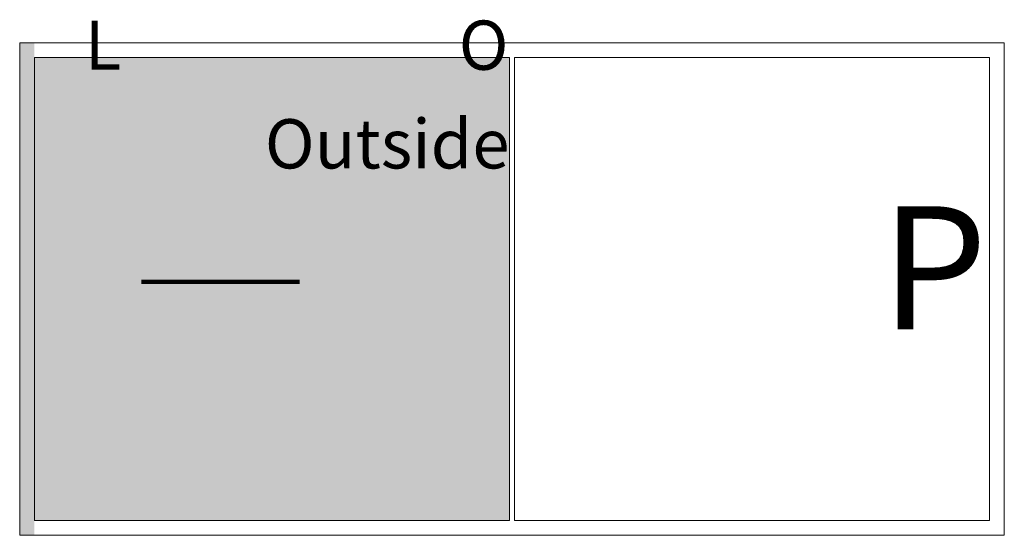
# Model space of a CAD drawing. Units: millimetres. Extents: x -241054 to 197634, y 21809 to 67462.
# Drawn here: x -206165 to -202165, y 39074 to 41168 of the extents above; entities that cross this region are included whole.
import ezdxf
from ezdxf import colors
from ezdxf.entities.mleader import LeaderData, LeaderLine
from ezdxf.math import Vec2, Vec3

# ---------------------------------------------------------------- set-up
doc = ezdxf.new("R2010")
doc.units = ezdxf.units.MM
doc.header["$LTSCALE"] = 254
for name, color, linetype, lineweight in [('profile outline', 7, 'Continuous', 5), ('Profile shading', 7, 'Continuous', 5), ('Text1', 7, 'Continuous', 9)]:
    doc.layers.add(name, color=color, linetype=linetype, lineweight=lineweight)
doc.styles.add('Arial', font='arial.ttf')

msp = doc.modelspace()

# ---------------------------------------------------------------- hatches: boundary and pattern name
at = {"layer": 'profile outline', "lineweight": 0}
h = msp.add_hatch(color=7, dxfattribs=at)
h.dxf.hatch_style = 1
h.paths.add_polyline_path([(-206165.1, 41073.7), (-206105.1, 41073.7), (-206105.1, 39073.7), (-206165.1, 39073.7)])
at = {"layer": 'Profile shading', "lineweight": 0}
h = msp.add_hatch(color=254, dxfattribs=at)
h.dxf.hatch_style = 1
h.paths.add_polyline_path([(-204175.1, 41013.7), (-206104.9, 41013.6), (-206104.9, 39133.6), (-204175.1, 39133.7)])

# ---------------------------------------------------------------- linework, layer by layer
at = {"layer": 'profile outline', "lineweight": 0}
for points in [[(-202165.1, 39073.7), (-206165.1, 39073.7), (-206165.1, 41073.7), (-202165.1, 41073.7)], [(-204175.1, 41013.7), (-206105.1, 41013.7), (-206105.1, 39133.7), (-204175.1, 39133.7)], [(-202225.1, 41013.7), (-204155.1, 41013.7), (-204155.1, 39133.7), (-202225.1, 39133.7)]]:
    msp.add_lwpolyline(points, close=True, dxfattribs=at)

# ---------------------------------------------------------------- texts
at = {"layer": 'Text1', "color": 7, "char_height": 200, "attachment_point": 3, "style": 'Arial'}
for s, insert in [('L', (-205752.3, 41164.3)), ('O', (-204179.1, 41164.3))]:
    msp.add_mtext_dynamic_manual_height_columns(s, width=500, gutter_width=12.5, heights=[400.1], dxfattribs=dict(at, insert=insert))
at = {"layer": 'Text1', "color": 7, "lineweight": 0, "attachment_point": 3, "style": 'Arial'}
for s, insert, char_height in [('Outside', (-204175.1, 40763.7), 200), ('P', (-202234.9, 40410.4), 500)]:
    msp.add_mtext_dynamic_manual_height_columns(s, width=1930, gutter_width=12.5, heights=[203.9], dxfattribs=dict(at, insert=insert, char_height=char_height))

# ---------------------------------------------------------------- leaders
at = {"layer": 'Text1', "lineweight": 0}
ml = msp.add_multileader_mtext('Standard', dxfattribs=at)
ml.set_content('', color=256)
ml.set_leader_properties(lineweight=120)
ml.build(insert=Vec2(0, 0))
ml.multileader.update_dxf_attribs({"has_dogleg": 0, "arrow_head_size": 300})
ctx = ml.context
ctx.base_point, ctx.arrow_head_size, ctx.plane_origin = Vec3(-205674.4, 40103.2), 300, Vec3(-204728, 40103.2)
ctx.text_align_type = 2
notes = []
notes.append((ctx, [(0, (1, 1, 0), (-205662.4, 40103.2), (-1, 0), 8, [(0, [(-204728, 40103.2)], 0, [])])]))
ctx.mtext.insert, ctx.mtext.alignment, ctx.mtext.flow_direction = Vec3(-205672.4, 40105.2), 3, 5
for ctx, leaders in notes:
    for number, flags, end, landing, length, lines in leaders:
        leader = LeaderData()
        leader.index, (leader.has_last_leader_line, leader.has_dogleg_vector, leader.attachment_direction) = number, flags
        leader.last_leader_point, leader.dogleg_vector, leader.dogleg_length = Vec3(end), Vec3(landing), length
        for number, points, colour, breaks in lines:
            line = LeaderLine()
            line.index, line.vertices, line.color, line.breaks = number, Vec3.list(points), colors.encode_raw_color(colour), breaks
            leader.lines.append(line)
        ctx.leaders.append(leader)

doc.saveas('drawing.dxf')
